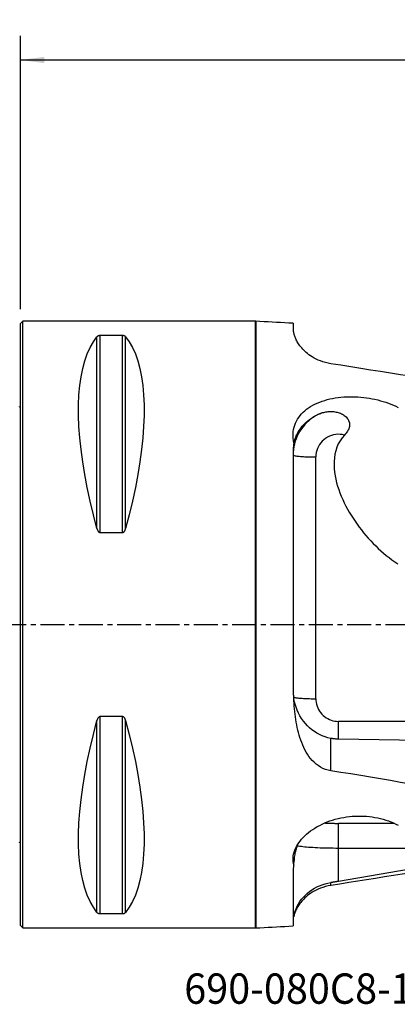
# Model space of a CAD drawing. Extents: x -77 to 149, y -50 to 80.
# Drawn here: x 0 to 50, y -50 to 80 of the extents above; entities that cross this region are included whole.
import ezdxf
from ezdxf.enums import TextEntityAlignment as Align

# ---------------------------------------------------------------- set-up
doc = ezdxf.new("R2010")
doc.units = 0
doc.header["$MEASUREMENT"] = 0
doc.linetypes.add('CENTER', pattern=[5.059896, 3.162435, -0.632487, 0.632487, -0.632487])
doc.layers.get('0').update_dxf_attribs({"linetype": 'CONTINUOUS'})
for name, color, linetype in [('1', 4, 'CONTINUOUS'), ('2', 7, 'CONTINUOUS'), ('SK1', 4, 'CONTINUOUS'), ('SK4', 2, 'CENTER'), ('SK6', 5, 'CONTINUOUS')]:
    doc.layers.add(name, color=color, linetype=linetype)
doc.styles.add('SANDVIK_STYLE', font='simplex.shx', dxfattribs={"height": 3})
doc.styles.get("Standard").update_dxf_attribs({"font": 'simplex.shx'})
doc.dimstyles.new('SANDVIK_DIM', dxfattribs={"dimscale": 0, "dimtxt": 4.5, "dimasz": 4.57, "dimexe": 5, "dimexo": 0, "dimgap": 2.3, "dimtad": 1, "dimdsep": 46, "dimtxsty": 'SANDVIK_STYLE', "dimcen": 0.09, "dimclrd": 256, "dimclre": 256, "dimclrt": 256, "dimadec": 0, "dimazin": 0, "dimtfac": 1, "dimtofl": 0, "dimtmove": 2, "dimatfit": 3, "dimfxl": 1, "dimtolj": 1, "dimtzin": 0, "dimarcsym": 0})

# ---------------------------------------------------------------- blocks, each defined once
blk = doc.blocks.new('*D0')
for p, q in [((0, 41.5875), (0, 77.626489)), ((128, 41.5875), (128, 77.626489)), ((0, 74.451489), (128, 74.451489))]:
    blk.add_line(p, q)
for points in [[(0, 74.451489), (3.175, 74.869486), (3.175, 74.033492)], [(128, 74.451489), (124.825, 74.033492), (124.825, 74.869486)]]:
    blk.add_solid(points)
blk.add_text('128', height=3.50012).set_placement((61.107796, 76.201549))

msp = doc.modelspace()

# ---------------------------------------------------------------- linework, layer by layer
at = {"layer": '1'}
for p, q in [((0.3, 40), (0, 39.7)), ((0, -39.7), (0, 39.7)), ((31, 40), (0.3, 40)), ((0.3, -40), (0.3, 40)), ((31, 40), (31, -40)), ((31.062099, 39.998392), (31.062099, -39.998392)), ((36, 39.727998), (36, 38.774089)), ((10.105662, 12.6576), (10.105662, 37.944501)), ((13.461325, 38.115458), (10.538675, 38.115458)), ((10.538675, 12.13309), (10.538675, 38.115458)), ((13.461325, 12.13309), (13.461325, 38.115458)), ((13.894338, 12.6576), (13.894338, 37.944501)), ((36, 22.915652), (36, -8.653545)), ((39, -9.775443), (39, 22.102788)), ((10.538675, 12.13309), (13.461325, 12.13309)), ((10.105662, -37.944501), (10.105662, -12.6576)), ((13.461325, -12.13309), (10.538675, -12.13309)), ((10.538675, -38.115458), (10.538675, -12.13309)), ((13.461325, -38.115458), (13.461325, -12.13309)), ((13.894338, -37.944501), (13.894338, -12.6576)), ((42, -15.106539), (42, -12.764027)), ((67, -12.764027), (42, -12.764027)), ((40.986217, -19.277387), (40.986217, -15.005486)), ((65.482266, -15.457419), (42, -15.106571)), ((49.349609, -26.212204), (42, -26.212204)), ((42, -29.462255), (42, -26.212204)), ((42, -33.857939), (42, -29.462255)), ((42, -29.462255), (53.94088, -29.462255)), ((36, -32.452838), (36, -39.727998)), ((53.932294, -31.820187), (42, -33.857939)), ((40.986217, -34.397294), (40.986217, -34.023551)), ((10.538675, -38.115458), (13.461325, -38.115458)), ((0, -39.7), (0.3, -40)), ((0.3, -40), (31, -40))]:
    msp.add_line(p, q, dxfattribs=at)
for points in [[(36.00022, 39.727914, 0), (35.451639, 39.759731, 0), (34.90302, 39.790898, 0), (34.354371, 39.821534, 0), (33.805699, 39.851761, 0), (33.257012, 39.881694, 0), (32.70831, 39.911359, 0), (32.159592, 39.94072, 0), (31.610856, 39.969743, 0), (31.062099, 39.998392, 0)], [(10.105662, 12.6576, 0), (9.626849, 14.492797, 0), (9.198325, 16.293513, 0), (8.821108, 18.055465, 0), (8.496097, 19.774459, 0), (8.224064, 21.446407, 0), (8.005657, 23.067331, 0), (7.841395, 24.633374, 0), (7.73167, 26.14081, 0), (7.676742, 27.586053, 0), (7.676742, 28.965664, 0), (7.73167, 30.276361, 0), (7.841395, 31.515026, 0), (8.005657, 32.678712, 0), (8.224064, 33.76465, 0), (8.496097, 34.770257, 0), (8.821108, 35.693139, 0), (9.198325, 36.531102, 0), (9.626849, 37.282152, 0), (10.105662, 37.944501, 0)], [(10.538675, 38.115458, 0), (10.488859, 38.113811, 0), (10.441274, 38.109124, 0), (10.397331, 38.101958, 0), (10.357151, 38.092826, 0), (10.32091, 38.082318, 0), (10.288409, 38.070763, 0), (10.259128, 38.05837, 0), (10.232592, 38.045354, 0), (10.208643, 38.031908, 0), (10.187024, 38.018085, 0), (10.16744, 38.003925, 0), (10.149626, 37.989457, 0), (10.133453, 37.974702, 0), (10.118829, 37.959703, 0), (10.105662, 37.944501, 0)], [(13.894338, 37.944501, 0), (13.881201, 37.959674, 0), (13.866642, 37.974617, 0), (13.85054, 37.989317, 0), (13.83277, 38.003763, 0), (13.813154, 38.017957, 0), (13.79145, 38.031844, 0), (13.767419, 38.045346, 0), (13.740814, 38.058389, 0), (13.711354, 38.070826, 0), (13.678759, 38.0824, 0), (13.642753, 38.092849, 0), (13.602846, 38.101912, 0), (13.558817, 38.109111, 0), (13.511286, 38.113793, 0), (13.461325, 38.115458, 0)], [(13.894338, 37.944501, 0), (14.373151, 37.282152, 0), (14.801675, 36.531102, 0), (15.178892, 35.693139, 0), (15.503903, 34.770257, 0), (15.775936, 33.76465, 0), (15.994343, 32.678712, 0), (16.158605, 31.515026, 0), (16.26833, 30.276361, 0), (16.323258, 28.965664, 0), (16.323258, 27.586053, 0), (16.26833, 26.14081, 0), (16.158605, 24.633374, 0), (15.994343, 23.067331, 0), (15.775936, 21.446407, 0), (15.503903, 19.774459, 0), (15.178892, 18.055465, 0), (14.801675, 16.293513, 0), (14.373151, 14.492797, 0), (13.894338, 12.6576, 0)], [(36, 38.774089, 0), (36.001573, 38.742247, 0), (36.006271, 38.709841, 0), (36.014061, 38.676877, 0), (36.024912, 38.64336, 0), (36.03879, 38.609298, 0), (36.055665, 38.574695, 0), (36.075504, 38.539557, 0)], [(36.075504, 38.539557, 0), (36.075793, 38.537666, 0), (36.076101, 38.535772, 0), (36.076429, 38.533876, 0), (36.076776, 38.531976, 0), (36.077143, 38.530075, 0), (36.077529, 38.52817, 0), (36.077936, 38.526263, 0)], [(40.986217, 34.397294, 0), (40.623281, 34.464751, 0), (40.27631, 34.54855, 0), (39.944019, 34.647247, 0), (39.625982, 34.759578, 0), (39.325092, 34.882956, 0), (39.044583, 35.014125, 0), (38.782512, 35.151852, 0), (38.537314, 35.295191, 0), (38.309641, 35.442011, 0), (38.099851, 35.590253, 0), (37.906148, 35.739329, 0), (37.727078, 35.888784, 0), (37.561398, 36.03822, 0), (37.408074, 36.187289, 0), (37.266222, 36.33567, 0), (37.135745, 36.482269, 0), (37.016249, 36.626278, 0), (36.906763, 36.767622, 0), (36.806553, 36.906232, 0), (36.714905, 37.042042, 0), (36.631111, 37.174986, 0), (36.554602, 37.305007, 0), (36.484921, 37.432058, 0), (36.421614, 37.556091, 0), (36.364225, 37.67706, 0), (36.312345, 37.794956, 0), (36.26566, 37.909687, 0), (36.223868, 38.021131, 0), (36.186669, 38.129164, 0), (36.153758, 38.233699, 0), (36.124851, 38.334726, 0), (36.09967, 38.432247, 0), (36.077936, 38.526263, 0)], [(55.387099, 32.147795, 0), (54.086618, 32.346477, 0), (52.784459, 32.546253, 0), (51.480321, 32.747321, 0), (50.17396, 32.94984, 0), (48.865371, 33.153812, 0), (47.554659, 33.359193, 0), (46.242373, 33.565741, 0), (44.928973, 33.773137, 0), (43.614872, 33.98107, 0), (42.300482, 34.189226, 0), (40.986217, 34.397294, 0)], [(36.102268, 23.955793, 0), (36.061462, 24.257618, 0), (36.024209, 24.55741, 0), (36.004445, 24.855622, 0), (36.005103, 25.152324, 0), (36.026527, 25.446685, 0), (36.068511, 25.734959, 0), (36.130625, 26.01656, 0), (36.212707, 26.291664, 0), (36.314746, 26.560353, 0), (36.436785, 26.822731, 0), (36.578823, 27.078436, 0), (36.739001, 27.324284, 0), (36.916282, 27.559689, 0), (37.110265, 27.785033, 0), (37.320822, 28.000552, 0), (37.547857, 28.20646, 0), (37.791266, 28.402866, 0), (38.048388, 28.58798, 0), (38.317634, 28.761268, 0), (38.598809, 28.923106, 0), (38.891719, 29.073866, 0), (39.196187, 29.213899, 0), (39.512243, 29.343398, 0), (39.83837, 29.461951, 0), (40.171474, 29.568782, 0), (40.511272, 29.664264, 0), (40.857622, 29.748811, 0), (41.210488, 29.822636, 0), (41.569875, 29.88588, 0), (41.935784, 29.938683, 0), (42.306614, 29.980997, 0), (42.679152, 30.012644, 0), (43.053246, 30.033853, 0), (43.428829, 30.044861, 0), (43.805846, 30.045891, 0), (44.184329, 30.037013, 0), (44.564354, 30.01825, 0), (44.945661, 29.989569, 0), (45.325284, 29.951215, 0), (45.701401, 29.903521, 0), (46.07407, 29.846598, 0), (46.443317, 29.780478, 0), (46.809165, 29.705197, 0), (47.171632, 29.62076, 0), (47.530696, 29.52703, 0), (47.886303, 29.423816, 0), (48.235807, 29.311783, 0), (48.577468, 29.191549, 0), (48.91141, 29.063123, 0), (49.237713, 28.926444, 0), (49.556456, 28.781447, 0), (49.867715, 28.628063, 0)], [(39.621622, 27.85177, 0), (39.289052, 27.696527, 0), (38.966639, 27.521304, 0), (38.655591, 27.326757, 0), (38.357075, 27.113617, 0), (38.072208, 26.882682, 0), (37.802059, 26.634816, 0), (37.547639, 26.370949, 0), (37.309901, 26.09207, 0), (37.089737, 25.799222, 0), (36.887971, 25.493504, 0), (36.705359, 25.176061, 0), (36.542585, 24.848083, 0), (36.40026, 24.510798, 0), (36.278917, 24.16547, 0), (36.17901, 23.813393, 0), (36.100914, 23.455886, 0), (36.044921, 23.09429, 0), (36.011241, 22.729957, 0), (36, 22.364255, 0)], [(36.102268, 23.955793, 0), (36.129896, 24.06791, 0), (36.159884, 24.175352, 0), (36.194877, 24.289907, 0), (36.237283, 24.41825, 0), (36.287845, 24.558857, 0), (36.34734, 24.710405, 0), (36.416528, 24.871551, 0), (36.496126, 25.040985, 0), (36.586863, 25.217522, 0), (36.68954, 25.4001, 0), (36.804544, 25.587089, 0), (36.931087, 25.775304, 0), (37.068962, 25.963089, 0), (37.218376, 26.149556, 0), (37.379519, 26.33386, 0), (37.552593, 26.51517, 0), (37.737915, 26.692793, 0), (37.935654, 26.865878, 0), (38.145851, 27.033467, 0), (38.366787, 27.193476, 0), (38.597731, 27.34479, 0), (38.838685, 27.486841, 0), (39.089651, 27.619066, 0), (39.35063, 27.740897, 0), (39.621622, 27.85177, 0)], [(39.621622, 27.85177, 0), (39.761276, 27.90192, 0), (39.902416, 27.946483, 0), (40.044989, 27.985459, 0), (40.188941, 28.018848, 0), (40.334217, 28.046651, 0), (40.480767, 28.06884, 0), (40.628551, 28.085317, 0), (40.777545, 28.095975, 0), (40.927675, 28.10067, 0), (41.077951, 28.099284, 0), (41.227399, 28.091757, 0), (41.37587, 28.078082, 0), (41.523253, 28.058142, 0), (41.669426, 28.031815, 0), (41.814266, 27.998979, 0), (41.957646, 27.95949, 0), (42.099381, 27.913038, 0), (42.239265, 27.859256, 0), (42.376892, 27.797781, 0), (42.510918, 27.728697, 0), (42.639875, 27.652227, 0), (42.763324, 27.56807, 0), (42.880827, 27.475706, 0), (42.991829, 27.374525, 0), (43.094266, 27.265115, 0), (43.186482, 27.148001, 0), (43.267643, 27.022699, 0), (43.336658, 26.888489, 0), (43.391155, 26.747188, 0), (43.429493, 26.600153, 0), (43.450699, 26.447072, 0), (43.453604, 26.290144, 0), (43.437927, 26.132874, 0), (43.403779, 25.974922, 0), (43.351924, 25.818385, 0), (43.284406, 25.666552, 0), (43.202557, 25.519229, 0), (43.108778, 25.377427, 0), (43.005826, 25.242389, 0), (42.895321, 25.113271, 0), (42.778487, 24.988996, 0)], [(42.778487, 24.988996, 0), (42.495747, 25.050284, 0), (42.208396, 25.084152, 0), (41.919106, 25.090285, 0), (41.630568, 25.068625, 0), (41.345468, 25.019374, 0), (41.066456, 24.94299, 0), (40.796129, 24.840184, 0), (40.537002, 24.711912, 0), (40.291485, 24.559367, 0), (40.061862, 24.383969, 0), (39.85027, 24.187349, 0), (39.658676, 23.971337, 0), (39.488864, 23.737941, 0), (39.342412, 23.489334, 0), (39.220684, 23.227828, 0), (39.124812, 22.955856, 0), (39.055688, 22.675947, 0), (39.013954, 22.390707, 0), (39, 22.102788, 0)], [(42.778487, 24.988996, 0), (42.466963, 24.631108, 0), (42.196087, 24.237889, 0), (41.968165, 23.817997, 0), (41.783574, 23.379635, 0), (41.638778, 22.924323, 0), (41.532541, 22.459981, 0), (41.462342, 21.992055, 0), (41.424871, 21.520796, 0), (41.417244, 21.046497, 0), (41.437517, 20.570259, 0), (41.483337, 20.097664, 0), (41.552206, 19.630347, 0), (41.642291, 19.167692, 0), (41.751913, 18.709331, 0), (41.879825, 18.254988, 0), (42.025018, 17.804443, 0), (42.186539, 17.357497, 0), (42.362509, 16.916596, 0), (42.551305, 16.483128, 0), (42.752097, 16.056624, 0), (42.964239, 15.63671, 0), (43.18712, 15.223031, 0), (43.420214, 14.815281, 0), (43.663216, 14.413283, 0), (43.91584, 14.016871, 0), (44.177799, 13.625878, 0), (44.44881, 13.240138, 0), (44.728799, 12.859455, 0), (45.017582, 12.484017, 0), (45.314702, 12.11431, 0), (45.618936, 11.751745, 0), (45.930019, 11.396557, 0), (46.247902, 11.048694, 0), (46.572618, 10.70819, 0), (46.904312, 10.375203, 0), (47.243135, 10.049894, 0), (47.589235, 9.732424, 0), (47.942771, 9.422962, 0), (48.304038, 9.121827, 0), (48.673412, 8.829424, 0), (49.051266, 8.546156, 0), (49.438099, 8.272558, 0), (49.834495, 8.009261, 0)], [(36.102268, 23.955793, 0), (36.075513, 23.810861, 0), (36.052701, 23.664737, 0), (36.033896, 23.517405, 0), (36.019161, 23.368847, 0), (36.008558, 23.219047, 0), (36.00215, 23.067988, 0), (36, 22.915652, 0)], [(36, 22.364255, 0), (36.010247, 22.342663, 0), (36.040916, 22.321219, 0), (36.091799, 22.300068, 0), (36.162548, 22.279356, 0), (36.25268, 22.259225, 0), (36.361579, 22.23981, 0), (36.488501, 22.221246, 0), (36.632578, 22.203658, 0), (36.792828, 22.187168, 0), (36.968155, 22.171887, 0), (37.157362, 22.15792, 0), (37.359156, 22.145363, 0), (37.572158, 22.134301, 0), (37.794914, 22.12481, 0), (38.025902, 22.116955, 0), (38.263544, 22.110788, 0), (38.506216, 22.106354, 0), (38.752262, 22.103681, 0), (39, 22.102788, 0)], [(10.105662, 12.6576, 0), (10.118799, 12.612024, 0), (10.133358, 12.566959, 0), (10.14946, 12.522452, 0), (10.16723, 12.478543, 0), (10.186846, 12.435228, 0), (10.20855, 12.392693, 0), (10.232581, 12.351179, 0), (10.259186, 12.31093, 0), (10.288646, 12.272413, 0), (10.321241, 12.23645, 0), (10.357247, 12.203887, 0), (10.397154, 12.175562, 0), (10.441183, 12.153009, 0), (10.488714, 12.138319, 0), (10.538675, 12.13309, 0)], [(13.461325, 12.13309, 0), (13.511141, 12.138263, 0), (13.558726, 12.152969, 0), (13.602669, 12.175417, 0), (13.642849, 12.203959, 0), (13.67909, 12.236705, 0), (13.711591, 12.272608, 0), (13.740872, 12.310991, 0), (13.767408, 12.351156, 0), (13.791357, 12.392496, 0), (13.812976, 12.434837, 0), (13.83256, 12.478049, 0), (13.850374, 12.522027, 0), (13.866547, 12.5667, 0), (13.881171, 12.611936, 0), (13.894338, 12.6576, 0)], [(36, -8.653545, 0), (36.001573, -8.794596, 0), (36.006271, -8.934952, 0), (36.014061, -9.07462, 0), (36.024912, -9.213607, 0), (36.03879, -9.35192, 0), (36.055665, -9.489567, 0), (36.075504, -9.626555, 0)], [(36.075504, -9.626555, 0), (36.076654, -9.634364, 0), (36.07782, -9.64222, 0), (36.079005, -9.650123, 0), (36.080207, -9.658071, 0), (36.081426, -9.666065, 0), (36.082664, -9.674105, 0), (36.08392, -9.682191, 0)], [(36.075504, -9.626555, 0), (36.075793, -9.634054, 0), (36.076101, -9.641554, 0), (36.076429, -9.649053, 0), (36.076776, -9.656552, 0), (36.077143, -9.66405, 0), (36.077529, -9.671549, 0), (36.077936, -9.679047, 0)], [(36.075629, -9.572315, 0), (36.130334, -9.590206, 0), (36.199429, -9.607716, 0), (36.28257, -9.624755, 0), (36.379337, -9.641239, 0), (36.489247, -9.657084, 0), (36.611748, -9.672212, 0), (36.746226, -9.686546, 0), (36.892006, -9.700015, 0), (37.048358, -9.712551, 0), (37.214497, -9.724091, 0), (37.389589, -9.734577, 0), (37.572758, -9.743957, 0), (37.763084, -9.752184, 0), (37.959613, -9.759216, 0), (38.16136, -9.765019, 0), (38.367312, -9.769562, 0), (38.576437, -9.772824, 0), (38.787686, -9.774787, 0), (39, -9.775443, 0)], [(40.986217, -19.277387, 0), (40.623281, -19.201768, 0), (40.27631, -19.094092, 0), (39.944019, -18.956383, 0), (39.625982, -18.790098, 0), (39.325092, -18.598694, 0), (39.044583, -18.38694, 0), (38.782512, -18.156595, 0), (38.537314, -17.908866, 0), (38.309641, -17.647082, 0), (38.099851, -17.374706, 0), (37.906148, -17.092679, 0), (37.727078, -16.80168, 0), (37.561398, -16.502281, 0), (37.408074, -16.194953, 0), (37.266222, -15.880123, 0), (37.135745, -15.559942, 0), (37.016249, -15.236133, 0), (36.906763, -14.908878, 0), (36.806553, -14.578329, 0), (36.714905, -14.244633, 0), (36.631111, -13.907935, 0), (36.554602, -13.568351, 0), (36.484921, -13.225973, 0), (36.421614, -12.880893, 0), (36.364225, -12.533192, 0), (36.312345, -12.182828, 0), (36.26566, -11.830051, 0), (36.223868, -11.475215, 0), (36.186669, -11.118678, 0), (36.153758, -10.760739, 0), (36.124851, -10.401471, 0), (36.09967, -10.0409, 0), (36.077936, -9.679047, 0)], [(36.077936, -9.679047, 0), (36.078245, -9.679212, 0), (36.078555, -9.679378, 0), (36.078866, -9.679543, 0), (36.079177, -9.679709, 0), (36.079489, -9.679874, 0), (36.079802, -9.68004, 0), (36.080115, -9.680205, 0), (36.080429, -9.680371, 0), (36.080743, -9.680536, 0), (36.081058, -9.680702, 0), (36.081374, -9.680867, 0), (36.08169, -9.681033, 0), (36.082007, -9.681198, 0), (36.082324, -9.681364, 0), (36.082642, -9.681529, 0), (36.082961, -9.681694, 0), (36.08328, -9.68186, 0), (36.0836, -9.682025, 0), (36.08392, -9.682191, 0)], [(40.986217, -15.005486, 0), (40.604675, -14.920733, 0), (40.229013, -14.80934, 0), (39.860813, -14.671778, 0), (39.501627, -14.508627, 0), (39.152968, -14.320573, 0), (38.816306, -14.108409, 0), (38.49306, -13.873029, 0), (38.184591, -13.615426, 0), (37.892198, -13.336683, 0), (37.617116, -13.037977, 0), (37.360501, -12.720565, 0), (37.123436, -12.385785, 0), (36.90692, -12.035048, 0), (36.711864, -11.669832, 0), (36.539092, -11.291676, 0), (36.38933, -10.902172, 0), (36.26321, -10.502963, 0), (36.161264, -10.095731, 0), (36.08392, -9.682191, 0)], [(39, -9.775443, 0), (39.010247, -10.022238, 0), (39.040916, -10.267348, 0), (39.091799, -10.509097, 0), (39.162548, -10.745834, 0), (39.25268, -10.975943, 0), (39.361579, -11.197852, 0), (39.488501, -11.410043, 0), (39.632578, -11.611069, 0), (39.792828, -11.799556, 0), (39.968155, -11.974216, 0), (40.157362, -12.133856, 0), (40.359156, -12.277385, 0), (40.572158, -12.403824, 0), (40.794914, -12.512308, 0), (41.025902, -12.602097, 0), (41.263544, -12.672577, 0), (41.506216, -12.723267, 0), (41.752262, -12.753819, 0), (42, -12.764027, 0)], [(10.105662, -37.944501, 0), (9.626849, -37.282152, 0), (9.198325, -36.531102, 0), (8.821108, -35.693139, 0), (8.496097, -34.770257, 0), (8.224064, -33.76465, 0), (8.005657, -32.678712, 0), (7.841395, -31.515026, 0), (7.73167, -30.276361, 0), (7.676742, -28.965664, 0), (7.676742, -27.586053, 0), (7.73167, -26.14081, 0), (7.841395, -24.633374, 0), (8.005657, -23.067331, 0), (8.224064, -21.446407, 0), (8.496097, -19.774459, 0), (8.821108, -18.055465, 0), (9.198325, -16.293513, 0), (9.626849, -14.492797, 0), (10.105662, -12.6576, 0)], [(10.538675, -12.13309, 0), (10.488859, -12.138263, 0), (10.441274, -12.152969, 0), (10.397331, -12.175417, 0), (10.357151, -12.203959, 0), (10.32091, -12.236705, 0), (10.288409, -12.272608, 0), (10.259128, -12.310991, 0), (10.232592, -12.351156, 0), (10.208643, -12.392496, 0), (10.187024, -12.434837, 0), (10.16744, -12.478049, 0), (10.149626, -12.522027, 0), (10.133453, -12.5667, 0), (10.118829, -12.611936, 0), (10.105662, -12.6576, 0)], [(13.894338, -12.6576, 0), (13.881201, -12.612024, 0), (13.866642, -12.566959, 0), (13.85054, -12.522452, 0), (13.83277, -12.478543, 0), (13.813154, -12.435228, 0), (13.79145, -12.392693, 0), (13.767419, -12.351179, 0), (13.740814, -12.31093, 0), (13.711354, -12.272413, 0), (13.678759, -12.23645, 0), (13.642753, -12.203887, 0), (13.602846, -12.175562, 0), (13.558817, -12.153009, 0), (13.511286, -12.138319, 0), (13.461325, -12.13309, 0)], [(13.894338, -12.6576, 0), (14.373151, -14.492797, 0), (14.801675, -16.293513, 0), (15.178892, -18.055465, 0), (15.503903, -19.774459, 0), (15.775936, -21.446407, 0), (15.994343, -23.067331, 0), (16.158605, -24.633374, 0), (16.26833, -26.14081, 0), (16.323258, -27.586053, 0), (16.323258, -28.965664, 0), (16.26833, -30.276361, 0), (16.158605, -31.515026, 0), (15.994343, -32.678712, 0), (15.775936, -33.76465, 0), (15.503903, -34.770257, 0), (15.178892, -35.693139, 0), (14.801675, -36.531102, 0), (14.373151, -37.282152, 0), (13.894338, -37.944501, 0)], [(42, -15.106571, 0), (41.946387, -15.105532, 0), (41.892777, -15.104015, 0), (41.839177, -15.102021, 0), (41.785589, -15.09955, 0), (41.732018, -15.096603, 0), (41.678469, -15.093179, 0), (41.624945, -15.089279, 0), (41.571452, -15.084903, 0), (41.517992, -15.080051, 0), (41.464571, -15.074724, 0), (41.411193, -15.068923, 0), (41.357862, -15.062647, 0), (41.304582, -15.055898, 0), (41.251358, -15.048676, 0), (41.198193, -15.04098, 0), (41.145092, -15.032813, 0), (41.09206, -15.024175, 0), (41.0391, -15.015065, 0), (40.986217, -15.005486, 0)], [(55.387099, -21.890921, 0), (54.086618, -21.603914, 0), (52.784459, -21.326121, 0), (51.480321, -21.059199, 0), (50.17396, -20.80449, 0), (48.865371, -20.562014, 0), (47.554659, -20.331459, 0), (46.242373, -20.111148, 0), (44.928973, -19.898345, 0), (43.614872, -19.69029, 0), (42.300482, -19.484224, 0), (40.986217, -19.277387, 0)], [(36.102268, -31.685412, 0), (36.061462, -31.457914, 0), (36.024209, -31.227178, 0), (36.004445, -30.991798, 0), (36.005103, -30.75144, 0), (36.026527, -30.506697, 0), (36.068511, -30.260733, 0), (36.130625, -30.014229, 0), (36.212707, -29.767213, 0), (36.314746, -29.519775, 0), (36.436785, -29.271975, 0), (36.578823, -29.024304, 0), (36.739001, -28.780106, 0), (36.916282, -28.540361, 0), (37.110265, -28.305095, 0), (37.320822, -28.074426, 0), (37.547857, -27.848477, 0), (37.791266, -27.627466, 0), (38.048388, -27.413813, 0), (38.317634, -27.208615, 0), (38.598809, -27.011878, 0), (38.891719, -26.823615, 0), (39.196187, -26.643848, 0), (39.512243, -26.472705, 0), (39.83837, -26.311113, 0), (40.171474, -26.16057, 0), (40.511272, -26.02103, 0), (40.857622, -25.892371, 0), (41.210488, -25.774634, 0), (41.569875, -25.667922, 0), (41.935784, -25.572338, 0), (42.306614, -25.48835, 0), (42.679152, -25.41667, 0), (43.053246, -25.357217, 0), (43.428829, -25.309889, 0), (43.805846, -25.274599, 0), (44.184329, -25.251369, 0), (44.564354, -25.240254, 0), (44.945661, -25.241388, 0), (45.325284, -25.254766, 0), (45.701401, -25.280161, 0), (46.07407, -25.317375, 0), (46.443317, -25.366282, 0), (46.809165, -25.426757, 0), (47.171632, -25.498686, 0), (47.530696, -25.582049, 0), (47.886303, -25.676882, 0), (48.235807, -25.782371, 0), (48.577468, -25.897668, 0), (48.91141, -26.022479, 0), (49.237713, -26.156554, 0), (49.556456, -26.299644, 0), (49.867715, -26.451503, 0)], [(40.21894, -26.161138, 0), (40.300683, -26.166212, 0), (40.384328, -26.171046, 0), (40.469781, -26.175632, 0), (40.556947, -26.179968, 0), (40.645727, -26.184046, 0), (40.736023, -26.187863, 0), (40.827734, -26.191416, 0), (40.920756, -26.194698, 0), (41.014986, -26.197708, 0), (41.110318, -26.200441, 0), (41.206647, -26.202895, 0), (41.303862, -26.205067, 0), (41.401857, -26.206954, 0), (41.500522, -26.208554, 0), (41.599745, -26.209866, 0), (41.699416, -26.210888, 0), (41.799424, -26.211619, 0), (41.899656, -26.212057, 0), (42, -26.212204, 0)], [(36.102268, -31.685412, 0), (36.117258, -31.51446, 0), (36.13298, -31.342866, 0), (36.149395, -31.17066, 0), (36.166748, -30.998518, 0), (36.186065, -30.828716, 0), (36.207595, -30.661455, 0), (36.231461, -30.496615, 0), (36.257794, -30.334109, 0), (36.286725, -30.173852, 0), (36.318386, -30.015757, 0), (36.352908, -29.859741, 0), (36.390418, -29.705714, 0), (36.431035, -29.553582, 0), (36.474882, -29.40327, 0), (36.522081, -29.254702, 0), (36.572757, -29.107804, 0), (36.627035, -28.9625, 0)], [(36.552869, -29.158578, 0), (36.713245, -29.186607, 0), (36.892585, -29.213748, 0), (37.090247, -29.239904, 0), (37.305521, -29.264983, 0), (37.537634, -29.288893, 0), (37.785755, -29.311549, 0), (38.048994, -29.33287, 0), (38.326405, -29.35278, 0), (38.616995, -29.371206, 0), (38.91972, -29.388083, 0), (39.233494, -29.40335, 0), (39.557192, -29.416952, 0), (39.889653, -29.428841, 0), (40.229685, -29.438974, 0), (40.576067, -29.447315, 0), (40.927556, -29.453834, 0), (41.282893, -29.458507, 0), (41.640802, -29.461317, 0), (42, -29.462255, 0)], [(36.102268, -31.685412, 0), (36.075513, -31.796399, 0), (36.052701, -31.906941, 0), (36.033896, -32.017035, 0), (36.019161, -32.126676, 0), (36.008558, -32.23586, 0), (36.00215, -32.344582, 0), (36, -32.452838, 0)], [(53.932331, -32.370101, 0), (52.762475, -32.549634, 0), (51.591019, -32.730212, 0), (50.417771, -32.911958, 0), (49.24272, -33.094882, 0), (48.065899, -33.278962, 0), (46.887611, -33.464084, 0), (45.708261, -33.650014, 0), (44.528147, -33.836527, 0), (43.347569, -34.023396, 0), (42.166826, -34.210393, 0), (40.986217, -34.397294, 0)], [(40.986217, -34.397294, 0), (40.623281, -34.464751, 0), (40.27631, -34.54855, 0), (39.944019, -34.647247, 0), (39.625982, -34.759578, 0), (39.325092, -34.882956, 0), (39.044583, -35.014125, 0), (38.782512, -35.151852, 0), (38.537314, -35.295191, 0), (38.309641, -35.442011, 0), (38.099851, -35.590253, 0), (37.906148, -35.739329, 0), (37.727078, -35.888784, 0), (37.561398, -36.03822, 0), (37.408074, -36.187289, 0), (37.266222, -36.33567, 0), (37.135745, -36.482269, 0), (37.016249, -36.626278, 0), (36.906763, -36.767622, 0), (36.806553, -36.906232, 0), (36.714905, -37.042042, 0), (36.631111, -37.174986, 0), (36.554602, -37.305007, 0), (36.484921, -37.432058, 0), (36.421614, -37.556091, 0), (36.364225, -37.67706, 0), (36.312345, -37.794956, 0), (36.26566, -37.909687, 0), (36.223868, -38.021131, 0), (36.186669, -38.129164, 0), (36.153758, -38.233699, 0), (36.124851, -38.334726, 0), (36.09967, -38.432247, 0), (36.077936, -38.526263, 0)], [(36.08392, -38.490326, 0), (36.161264, -38.143325, 0), (36.26321, -37.801616, 0), (36.38933, -37.46664, 0), (36.539092, -37.139807, 0), (36.711864, -36.822496, 0), (36.90692, -36.516044, 0), (37.123436, -36.221741, 0), (37.360501, -35.940827, 0), (37.617116, -35.674487, 0), (37.892198, -35.423843, 0), (38.184591, -35.18995, 0), (38.49306, -34.973795, 0), (38.816306, -34.776288, 0), (39.152968, -34.598261, 0), (39.501627, -34.440465, 0), (39.860813, -34.303565, 0), (40.229013, -34.188137, 0), (40.604675, -34.094667, 0), (40.986217, -34.023551, 0)], [(42, -33.857939, 0), (41.946387, -33.867074, 0), (41.892777, -33.876167, 0), (41.839177, -33.885216, 0), (41.785589, -33.894222, 0), (41.732018, -33.903182, 0), (41.678469, -33.912098, 0), (41.624945, -33.920967, 0), (41.571452, -33.92979, 0), (41.517992, -33.938565, 0), (41.464571, -33.947291, 0), (41.411193, -33.955969, 0), (41.357862, -33.964598, 0), (41.304582, -33.973176, 0), (41.251358, -33.981703, 0), (41.198193, -33.990178, 0), (41.145092, -33.998602, 0), (41.09206, -34.006972, 0), (41.0391, -34.015288, 0), (40.986217, -34.023551, 0)], [(10.105662, -37.944501, 0), (10.118799, -37.959674, 0), (10.133358, -37.974617, 0), (10.14946, -37.989317, 0), (10.16723, -38.003763, 0), (10.186846, -38.017957, 0), (10.20855, -38.031844, 0), (10.232581, -38.045346, 0), (10.259186, -38.058389, 0), (10.288646, -38.070826, 0), (10.321241, -38.0824, 0), (10.357247, -38.092849, 0), (10.397154, -38.101912, 0), (10.441183, -38.109111, 0), (10.488714, -38.113793, 0), (10.538675, -38.115458, 0)], [(13.461325, -38.115458, 0), (13.511141, -38.113811, 0), (13.558726, -38.109124, 0), (13.602669, -38.101958, 0), (13.642849, -38.092826, 0), (13.67909, -38.082318, 0), (13.711591, -38.070763, 0), (13.740872, -38.05837, 0), (13.767408, -38.045354, 0), (13.791357, -38.031908, 0), (13.812976, -38.018085, 0), (13.83256, -38.003925, 0), (13.850374, -37.989457, 0), (13.866547, -37.974702, 0), (13.881171, -37.959703, 0), (13.894338, -37.944501, 0)], [(36.075504, -38.539557, 0), (36.076654, -38.532327, 0), (36.07782, -38.525162, 0), (36.079005, -38.518064, 0), (36.080207, -38.511031, 0), (36.081426, -38.504064, 0), (36.082664, -38.497162, 0), (36.08392, -38.490326, 0)], [(36.075504, -38.539557, 0), (36.075793, -38.537666, 0), (36.076101, -38.535772, 0), (36.076429, -38.533876, 0), (36.076776, -38.531976, 0), (36.077143, -38.530075, 0), (36.077529, -38.52817, 0), (36.077936, -38.526263, 0)], [(36.08392, -38.490326, 0), (36.0836, -38.492216, 0), (36.08328, -38.494107, 0), (36.082961, -38.495998, 0), (36.082642, -38.497889, 0), (36.082324, -38.499779, 0), (36.082007, -38.501671, 0), (36.08169, -38.503562, 0), (36.081374, -38.505453, 0), (36.081058, -38.507344, 0), (36.080743, -38.509236, 0), (36.080429, -38.511127, 0), (36.080115, -38.513019, 0), (36.079802, -38.514911, 0), (36.079489, -38.516802, 0), (36.079177, -38.518694, 0), (36.078866, -38.520586, 0), (36.078555, -38.522479, 0), (36.078245, -38.524371, 0), (36.077936, -38.526263, 0)], [(31.062099, -39.998392, 0), (31.610856, -39.96975, 0), (32.159593, -39.940737, 0), (32.708311, -39.911385, 0), (33.257013, -39.881723, 0), (33.8057, -39.851777, 0), (34.354369, -39.821507, 0), (34.903014, -39.790811, 0), (35.45163, -39.759588, 0), (36.000209, -39.727743, 0)]]:
    msp.add_polyline3d(points, dxfattribs=at)
for centre, start, end in [((31, 38.8), 87.033656, 90), ((31, -38.8), 270, 272.966344)]:
    msp.add_arc(centre, 1.2, start, end, dxfattribs=at)
at = {"layer": 'SK1', "extrusion": (0, 0, -1)}
for centre, start, end in [((0.6, 29.6), 233.130102, 246.421822), ((0.6, -29.6), 113.578178, 126.869898)]:
    msp.add_arc(centre, 1, start, end, dxfattribs=at)
at = {"layer": 'SK4'}
msp.add_line((-53, 0), (133, 0), dxfattribs=at)

# ---------------------------------------------------------------- texts
at = {"layer": 'SK6', "style": 'SANDVIK_STYLE', "width": 0.73976}
msp.add_text('690-080C8-1473H', height=4, dxfattribs=at).set_placement((21.625976, -50), (64.320713, -50), align=Align.FIT)

# ---------------------------------------------------------------- dimensions: what is measured, and where the dimension line sits
at = {"layer": '2'}
dim = msp.add_linear_dim(base=(128, 74.451489), p1=(0, 41.5875), p2=(128, 41.5875), text='128', dimstyle='SANDVIK_DIM', dxfattribs=at)
dim.commit()
dim.dimension.update_dxf_attribs({"geometry": '*D0', "text_midpoint": (61.107796, 76.201549)})

doc.saveas('drawing.dxf')
